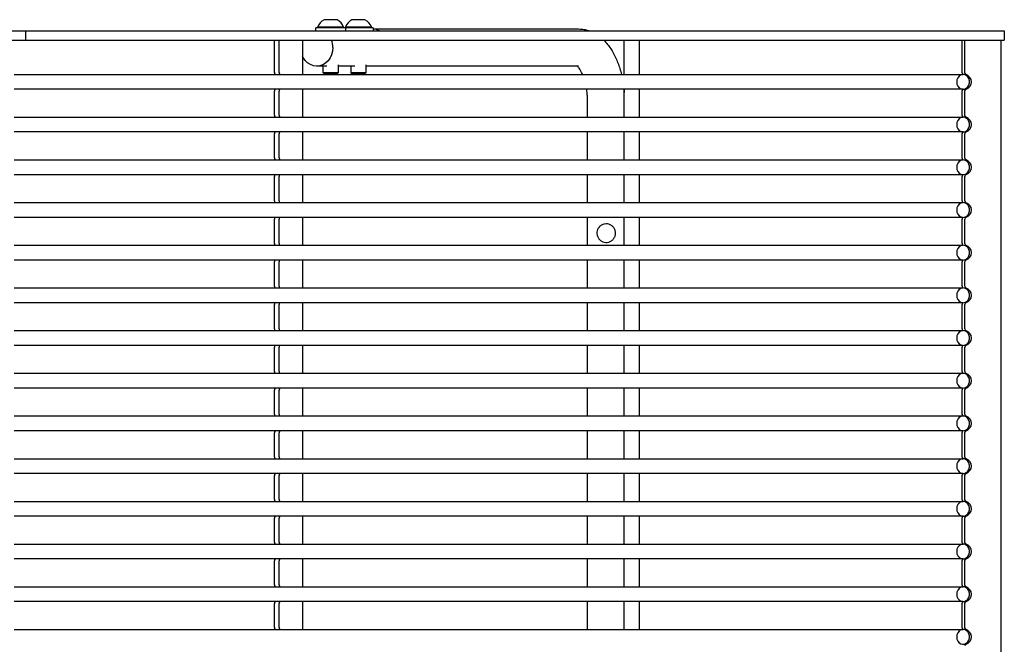
# Model space of a CAD drawing. Units: millimetres. Extents: x -860207 to -846437, y -117833 to -104011.
# Drawn here: x -856082 to -855552, y -111356 to -111020 of the extents above; entities that cross this region are included whole.
import ezdxf

# ---------------------------------------------------------------- set-up
doc = ezdxf.new("R2010")
doc.units = ezdxf.units.MM
doc.header["$LTSCALE"] = 100
doc.linetypes.add('SLD-SOLIDO', pattern=[0])

msp = doc.modelspace()

# ---------------------------------------------------------------- linework, layer by layer
at = {"color": 7, "linetype": 'SLD-SOLIDO'}
for p, q in [((-855917.95, -111019.82), (-855918.22, -111019.82)), ((-855911.22, -111019.82), (-855917.95, -111019.82)), ((-855902.95, -111019.82), (-855903.22, -111019.82)), ((-855896.22, -111019.82), (-855902.95, -111019.82)), ((-856372.14, -111025.82), (-856079.2, -111025.82)), ((-856079.2, -111025.82), (-856079.2, -111030.82)), ((-856079.2, -111025.82), (-855642.14, -111025.82)), ((-855922.72, -111025.82), (-855922.72, -111024.22)), ((-855922.11, -111024.22), (-855922.72, -111024.22)), ((-855906.72, -111024.22), (-855922.11, -111024.22)), ((-855921.72, -111024.22), (-855921.72, -111023.84)), ((-855921.18, -111023.84), (-855921.72, -111023.84)), ((-855907.72, -111023.84), (-855921.18, -111023.84)), ((-855907.72, -111023.84), (-855907.72, -111024.22)), ((-855906.72, -111024.22), (-855906.72, -111023.84)), ((-855906.18, -111023.84), (-855906.72, -111023.84)), ((-855906.72, -111024.22), (-855906.72, -111025.82)), ((-855891.72, -111024.22), (-855906.72, -111024.22)), ((-855892.72, -111023.84), (-855906.18, -111023.84)), ((-855892.72, -111023.84), (-855892.72, -111024.22)), ((-855891.72, -111024.22), (-855891.72, -111025.82)), ((-855891.72, -111024.82), (-855781.22, -111024.82)), ((-855642.14, -111025.82), (-855574.42, -111025.82)), ((-855574.42, -111025.82), (-855566.34, -111025.82)), ((-855566.34, -111025.82), (-855556.8, -111025.82)), ((-855556.8, -111025.82), (-855551.72, -111025.82)), ((-855551.72, -111025.82), (-855551.72, -111030.82)), ((-856372.14, -111030.82), (-856079.2, -111030.82)), ((-856079.2, -111030.82), (-855642.14, -111030.82)), ((-855945.02, -111048.32), (-855945.02, -111030.82)), ((-855942.42, -111048.32), (-855942.42, -111030.82)), ((-855929.92, -111030.82), (-855929.92, -111049.32)), ((-855756.48, -111049.32), (-855756.48, -111030.82)), ((-855748.48, -111030.82), (-855748.48, -111049.32)), ((-855642.14, -111030.82), (-855574.42, -111030.82)), ((-855574.48, -111048.43), (-855574.48, -111030.82)), ((-855574.42, -111030.82), (-855566.34, -111030.82)), ((-855573, -111048.43), (-855573, -111030.82)), ((-855566.34, -111030.82), (-855556.8, -111030.82)), ((-855556.8, -111030.82), (-855551.72, -111030.82)), ((-855553.58, -111030.82), (-855553.58, -112018.82)), ((-855910.72, -111044.21), (-855910.72, -111048.53)), ((-855895.72, -111044.21), (-855895.72, -111048.53)), ((-856085.29, -111049.32), (-856071.73, -111049.32)), ((-856071.73, -111049.32), (-855640.27, -111049.32)), ((-855944.61, -111049.3), (-855944.57, -111049.32)), ((-855942.02, -111049.3), (-855941.97, -111049.32)), ((-855916.72, -111044.82), (-855922.22, -111044.82)), ((-855918.72, -111048.53), (-855918.72, -111044.82)), ((-855918.03, -111049.22), (-855918.72, -111048.53)), ((-855918.41, -111048.53), (-855918.72, -111048.53)), ((-855910.72, -111048.53), (-855918.41, -111048.53)), ((-855917.77, -111049.22), (-855918.03, -111049.22)), ((-855911.41, -111049.22), (-855917.77, -111049.22)), ((-855910.72, -111048.53), (-855911.41, -111049.22)), ((-855901.72, -111044.82), (-855910.72, -111044.82)), ((-855903.72, -111048.53), (-855903.72, -111044.82)), ((-855903.03, -111049.22), (-855903.72, -111048.53)), ((-855903.41, -111048.53), (-855903.72, -111048.53)), ((-855895.72, -111048.53), (-855903.41, -111048.53)), ((-855902.77, -111049.22), (-855903.03, -111049.22)), ((-855896.41, -111049.22), (-855902.77, -111049.22)), ((-855895.72, -111048.53), (-855896.41, -111049.22)), ((-855781.22, -111044.82), (-855895.72, -111044.82)), ((-855640.27, -111049.32), (-855573.94, -111049.32)), ((-856071.73, -111057.32), (-856085.29, -111057.32)), ((-855640.27, -111057.32), (-856071.73, -111057.32)), ((-855945.02, -111071.32), (-855945.02, -111058.33)), ((-855944.57, -111057.32), (-855944.61, -111057.34)), ((-855942.42, -111071.32), (-855942.42, -111058.33)), ((-855941.97, -111057.32), (-855942.02, -111057.34)), ((-855929.92, -111057.32), (-855929.92, -111072.32)), ((-855756.48, -111072.32), (-855756.48, -111057.32)), ((-855748.48, -111057.32), (-855748.48, -111072.32)), ((-855573.94, -111057.32), (-855640.27, -111057.32)), ((-855574.48, -111071.43), (-855574.48, -111058.22)), ((-855573, -111071.43), (-855573, -111058.22)), ((-855776.22, -111072.32), (-855776.22, -111064.82)), ((-856085.29, -111072.32), (-856071.73, -111072.32)), ((-856071.73, -111072.32), (-855640.27, -111072.32)), ((-855944.61, -111072.3), (-855944.57, -111072.32)), ((-855942.02, -111072.3), (-855941.97, -111072.32)), ((-855640.27, -111072.32), (-855573.94, -111072.32)), ((-856071.73, -111080.32), (-856085.29, -111080.32)), ((-855640.27, -111080.32), (-856071.73, -111080.32)), ((-855945.02, -111094.32), (-855945.02, -111081.33)), ((-855944.57, -111080.32), (-855944.61, -111080.34)), ((-855942.42, -111094.32), (-855942.42, -111081.33)), ((-855941.97, -111080.32), (-855942.02, -111080.34)), ((-855929.92, -111080.32), (-855929.92, -111095.32)), ((-855776.22, -111095.32), (-855776.22, -111080.32)), ((-855756.48, -111095.32), (-855756.48, -111080.32)), ((-855748.48, -111080.32), (-855748.48, -111095.32)), ((-855573.94, -111080.32), (-855640.27, -111080.32)), ((-855574.48, -111094.43), (-855574.48, -111081.22)), ((-855573, -111094.43), (-855573, -111081.22)), ((-856085.29, -111095.32), (-856071.73, -111095.32)), ((-856071.73, -111095.32), (-855640.27, -111095.32)), ((-855944.61, -111095.3), (-855944.57, -111095.32)), ((-855942.02, -111095.3), (-855941.97, -111095.32)), ((-855640.27, -111095.32), (-855573.94, -111095.32)), ((-856071.73, -111103.32), (-856085.29, -111103.32)), ((-855640.27, -111103.32), (-856071.73, -111103.32)), ((-855945.02, -111117.32), (-855945.02, -111104.33)), ((-855944.57, -111103.32), (-855944.61, -111103.34)), ((-855942.42, -111117.32), (-855942.42, -111104.33)), ((-855941.97, -111103.32), (-855942.02, -111103.34)), ((-855929.92, -111103.32), (-855929.92, -111118.32)), ((-855776.22, -111118.32), (-855776.22, -111103.32)), ((-855756.48, -111118.32), (-855756.48, -111103.32)), ((-855748.48, -111103.32), (-855748.48, -111118.32)), ((-855573.94, -111103.32), (-855640.27, -111103.32)), ((-855574.48, -111117.43), (-855574.48, -111104.22)), ((-855573, -111117.43), (-855573, -111104.22)), ((-856085.29, -111118.32), (-856071.73, -111118.32)), ((-856071.73, -111118.32), (-855640.27, -111118.32)), ((-855944.61, -111118.3), (-855944.57, -111118.32)), ((-855942.02, -111118.3), (-855941.97, -111118.32)), ((-855640.27, -111118.32), (-855573.94, -111118.32)), ((-856071.73, -111126.32), (-856085.29, -111126.32)), ((-855640.27, -111126.32), (-856071.73, -111126.32)), ((-855945.02, -111140.32), (-855945.02, -111127.33)), ((-855944.57, -111126.32), (-855944.61, -111126.34)), ((-855942.42, -111140.32), (-855942.42, -111127.33)), ((-855941.97, -111126.32), (-855942.02, -111126.34)), ((-855929.92, -111126.32), (-855929.92, -111141.32)), ((-855776.22, -111141.32), (-855776.22, -111126.32)), ((-855756.48, -111141.32), (-855756.48, -111126.32)), ((-855748.48, -111126.32), (-855748.48, -111141.32)), ((-855573.94, -111126.32), (-855640.27, -111126.32)), ((-855574.48, -111140.43), (-855574.48, -111127.22)), ((-855573, -111140.43), (-855573, -111127.22)), ((-856085.29, -111141.32), (-856071.73, -111141.32)), ((-856071.73, -111141.32), (-855640.27, -111141.32)), ((-855944.61, -111141.3), (-855944.57, -111141.32)), ((-855942.02, -111141.3), (-855941.97, -111141.32)), ((-855640.27, -111141.32), (-855573.94, -111141.32)), ((-856071.73, -111149.32), (-856085.29, -111149.32)), ((-855640.27, -111149.32), (-856071.73, -111149.32)), ((-855945.02, -111163.32), (-855945.02, -111150.33)), ((-855944.57, -111149.32), (-855944.61, -111149.34)), ((-855942.42, -111163.32), (-855942.42, -111150.33)), ((-855941.97, -111149.32), (-855942.02, -111149.34)), ((-855929.92, -111149.32), (-855929.92, -111164.32)), ((-855776.22, -111164.32), (-855776.22, -111149.32)), ((-855756.48, -111164.32), (-855756.48, -111149.32)), ((-855748.48, -111149.32), (-855748.48, -111164.32)), ((-855573.94, -111149.32), (-855640.27, -111149.32)), ((-855574.48, -111163.43), (-855574.48, -111150.22)), ((-855573, -111163.43), (-855573, -111150.22)), ((-856085.29, -111164.32), (-856071.73, -111164.32)), ((-856071.73, -111164.32), (-855640.27, -111164.32)), ((-855944.61, -111164.3), (-855944.57, -111164.32)), ((-855942.02, -111164.3), (-855941.97, -111164.32)), ((-855640.27, -111164.32), (-855573.94, -111164.32)), ((-856071.73, -111172.32), (-856085.29, -111172.32)), ((-855640.27, -111172.32), (-856071.73, -111172.32)), ((-855945.02, -111186.32), (-855945.02, -111173.33)), ((-855944.57, -111172.32), (-855944.61, -111172.34)), ((-855942.42, -111186.32), (-855942.42, -111173.33)), ((-855941.97, -111172.32), (-855942.02, -111172.34)), ((-855929.92, -111172.32), (-855929.92, -111187.32)), ((-855776.22, -111187.32), (-855776.22, -111172.32)), ((-855756.48, -111187.32), (-855756.48, -111172.32)), ((-855748.48, -111172.32), (-855748.48, -111187.32)), ((-855573.94, -111172.32), (-855640.27, -111172.32)), ((-855574.48, -111186.43), (-855574.48, -111173.22)), ((-855573, -111186.43), (-855573, -111173.22)), ((-856085.29, -111187.32), (-856071.73, -111187.32)), ((-856071.73, -111187.32), (-855640.27, -111187.32)), ((-855944.61, -111187.3), (-855944.57, -111187.32)), ((-855942.02, -111187.3), (-855941.97, -111187.32)), ((-855640.27, -111187.32), (-855573.94, -111187.32)), ((-856071.73, -111195.32), (-856085.29, -111195.32)), ((-855640.27, -111195.32), (-856071.73, -111195.32)), ((-855945.02, -111209.32), (-855945.02, -111196.33)), ((-855944.57, -111195.32), (-855944.61, -111195.34)), ((-855942.42, -111209.32), (-855942.42, -111196.33)), ((-855941.97, -111195.32), (-855942.02, -111195.34)), ((-855929.92, -111195.32), (-855929.92, -111210.32)), ((-855776.22, -111210.32), (-855776.22, -111195.32)), ((-855756.48, -111210.32), (-855756.48, -111195.32)), ((-855748.48, -111195.32), (-855748.48, -111210.32)), ((-855573.94, -111195.32), (-855640.27, -111195.32)), ((-855574.48, -111209.43), (-855574.48, -111196.22)), ((-855573, -111209.43), (-855573, -111196.22)), ((-856085.29, -111210.32), (-856071.73, -111210.32)), ((-856071.73, -111210.32), (-855640.27, -111210.32)), ((-855944.61, -111210.3), (-855944.57, -111210.32)), ((-855942.02, -111210.3), (-855941.97, -111210.32)), ((-855640.27, -111210.32), (-855573.94, -111210.32)), ((-856071.73, -111218.32), (-856085.29, -111218.32)), ((-855640.27, -111218.32), (-856071.73, -111218.32)), ((-855945.02, -111232.32), (-855945.02, -111219.33)), ((-855944.57, -111218.32), (-855944.61, -111218.34)), ((-855942.42, -111232.32), (-855942.42, -111219.33)), ((-855941.97, -111218.32), (-855942.02, -111218.34)), ((-855929.92, -111218.32), (-855929.92, -111233.32)), ((-855776.22, -111233.32), (-855776.22, -111218.32)), ((-855756.48, -111233.32), (-855756.48, -111218.32)), ((-855748.48, -111218.32), (-855748.48, -111233.32)), ((-855573.94, -111218.32), (-855640.27, -111218.32)), ((-855574.48, -111232.43), (-855574.48, -111219.22)), ((-855573, -111232.43), (-855573, -111219.22)), ((-856085.29, -111233.32), (-856071.73, -111233.32)), ((-856071.73, -111233.32), (-855640.27, -111233.32)), ((-855944.61, -111233.3), (-855944.57, -111233.32)), ((-855942.02, -111233.3), (-855941.97, -111233.32)), ((-855640.27, -111233.32), (-855573.94, -111233.32)), ((-856071.73, -111241.32), (-856085.29, -111241.32)), ((-855640.27, -111241.32), (-856071.73, -111241.32)), ((-855945.02, -111255.32), (-855945.02, -111242.33)), ((-855944.57, -111241.32), (-855944.61, -111241.34)), ((-855942.42, -111255.32), (-855942.42, -111242.33)), ((-855941.97, -111241.32), (-855942.02, -111241.34)), ((-855929.92, -111241.32), (-855929.92, -111256.32)), ((-855776.22, -111256.32), (-855776.22, -111241.32)), ((-855756.48, -111256.32), (-855756.48, -111241.32)), ((-855748.48, -111241.32), (-855748.48, -111256.32)), ((-855573.94, -111241.32), (-855640.27, -111241.32)), ((-855574.48, -111255.43), (-855574.48, -111242.22)), ((-855573, -111255.43), (-855573, -111242.22)), ((-856085.29, -111256.32), (-856071.73, -111256.32)), ((-856071.73, -111256.32), (-855640.27, -111256.32)), ((-855944.61, -111256.3), (-855944.57, -111256.32)), ((-855942.02, -111256.3), (-855941.97, -111256.32)), ((-855640.27, -111256.32), (-855573.94, -111256.32)), ((-856071.73, -111264.32), (-856085.29, -111264.32)), ((-855640.27, -111264.32), (-856071.73, -111264.32)), ((-855945.02, -111278.32), (-855945.02, -111265.33)), ((-855944.57, -111264.32), (-855944.61, -111264.34)), ((-855942.42, -111278.32), (-855942.42, -111265.33)), ((-855941.97, -111264.32), (-855942.02, -111264.34)), ((-855929.92, -111264.32), (-855929.92, -111279.32)), ((-855776.22, -111279.32), (-855776.22, -111264.32)), ((-855756.48, -111279.32), (-855756.48, -111264.32)), ((-855748.48, -111264.32), (-855748.48, -111279.32)), ((-855573.94, -111264.32), (-855640.27, -111264.32)), ((-855574.48, -111278.43), (-855574.48, -111265.22)), ((-855573, -111278.43), (-855573, -111265.22)), ((-856085.29, -111279.32), (-856071.73, -111279.32)), ((-856071.73, -111279.32), (-855640.27, -111279.32)), ((-855944.61, -111279.3), (-855944.57, -111279.32)), ((-855942.02, -111279.3), (-855941.97, -111279.32)), ((-855640.27, -111279.32), (-855573.94, -111279.32)), ((-856071.73, -111287.32), (-856085.29, -111287.32)), ((-855640.27, -111287.32), (-856071.73, -111287.32)), ((-855945.02, -111301.32), (-855945.02, -111288.33)), ((-855944.57, -111287.32), (-855944.61, -111287.34)), ((-855942.42, -111301.32), (-855942.42, -111288.33)), ((-855941.97, -111287.32), (-855942.02, -111287.34)), ((-855929.92, -111287.32), (-855929.92, -111302.32)), ((-855776.22, -111302.32), (-855776.22, -111287.32)), ((-855756.48, -111302.32), (-855756.48, -111287.32)), ((-855748.48, -111287.32), (-855748.48, -111302.32)), ((-855573.94, -111287.32), (-855640.27, -111287.32)), ((-855574.48, -111301.43), (-855574.48, -111288.22)), ((-855573, -111301.43), (-855573, -111288.22)), ((-856085.29, -111302.32), (-856071.73, -111302.32)), ((-856071.73, -111302.32), (-855640.27, -111302.32)), ((-855944.61, -111302.3), (-855944.57, -111302.32)), ((-855942.02, -111302.3), (-855941.97, -111302.32)), ((-855640.27, -111302.32), (-855573.94, -111302.32)), ((-856071.73, -111310.32), (-856085.29, -111310.32)), ((-855640.27, -111310.32), (-856071.73, -111310.32)), ((-855945.02, -111324.32), (-855945.02, -111311.33)), ((-855944.57, -111310.32), (-855944.61, -111310.34)), ((-855942.42, -111324.32), (-855942.42, -111311.33)), ((-855941.97, -111310.32), (-855942.02, -111310.34)), ((-855929.92, -111310.32), (-855929.92, -111325.32)), ((-855776.22, -111325.32), (-855776.22, -111310.32)), ((-855756.48, -111325.32), (-855756.48, -111310.32)), ((-855748.48, -111310.32), (-855748.48, -111325.32)), ((-855573.94, -111310.32), (-855640.27, -111310.32)), ((-855574.48, -111324.43), (-855574.48, -111311.22)), ((-855573, -111324.43), (-855573, -111311.22)), ((-856085.29, -111325.32), (-856071.73, -111325.32)), ((-856071.73, -111325.32), (-855640.27, -111325.32)), ((-855944.61, -111325.3), (-855944.57, -111325.32)), ((-855942.02, -111325.3), (-855941.97, -111325.32)), ((-855640.27, -111325.32), (-855573.94, -111325.32)), ((-856071.73, -111333.32), (-856085.29, -111333.32)), ((-855640.27, -111333.32), (-856071.73, -111333.32)), ((-855945.02, -111347.32), (-855945.02, -111334.33)), ((-855944.57, -111333.32), (-855944.61, -111333.34)), ((-855942.42, -111347.32), (-855942.42, -111334.33)), ((-855941.97, -111333.32), (-855942.02, -111333.34)), ((-855929.92, -111333.32), (-855929.92, -111348.32)), ((-855776.22, -111348.32), (-855776.22, -111333.32)), ((-855756.48, -111348.32), (-855756.48, -111333.32)), ((-855748.48, -111333.32), (-855748.48, -111348.32)), ((-855573.94, -111333.32), (-855640.27, -111333.32)), ((-855574.48, -111347.43), (-855574.48, -111334.22)), ((-855573, -111347.43), (-855573, -111334.22)), ((-856085.29, -111348.32), (-856071.73, -111348.32)), ((-856071.73, -111348.32), (-855640.27, -111348.32)), ((-855944.61, -111348.3), (-855944.57, -111348.32)), ((-855942.02, -111348.3), (-855941.97, -111348.32)), ((-855640.27, -111348.32), (-855573.94, -111348.32))]:
    msp.add_line(p, q, dxfattribs=at)
at = {"color": 7, "linetype": 'SLD-SOLIDO', "flags": 128}
for points in [[(-855913.56, -111034.82), (-855913.73, -111036.79), (-855914.22, -111038.67), (-855915.03, -111040.41), (-855916.12, -111041.93), (-855917.44, -111043.17), (-855918.95, -111044.09), (-855920.59, -111044.65), (-855922.29, -111044.82), (-855923.99, -111044.61), (-855925.61, -111044.02), (-855927.11, -111043.07), (-855928.42, -111041.81), (-855929.48, -111040.27), (-855929.92, -111039.4)], [(-855577.36, -111053.32), (-855577.21, -111054.5), (-855576.76, -111055.58), (-855576.07, -111056.45), (-855575.19, -111057.05), (-855574.19, -111057.31), (-855573.18, -111057.22), (-855572.23, -111056.79), (-855571.43, -111056.05), (-855570.86, -111055.06), (-855570.56, -111053.92), (-855570.56, -111052.73), (-855570.86, -111051.59), (-855571.43, -111050.6), (-855572.23, -111049.86), (-855573.18, -111049.42), (-855574.19, -111049.34), (-855575.19, -111049.6), (-855576.07, -111050.2), (-855576.76, -111051.07), (-855577.21, -111052.15), (-855577.36, -111053.32)], [(-855577.36, -111076.32), (-855577.21, -111077.5), (-855576.76, -111078.58), (-855576.07, -111079.45), (-855575.19, -111080.05), (-855574.19, -111080.31), (-855573.18, -111080.22), (-855572.23, -111079.79), (-855571.43, -111079.05), (-855570.86, -111078.06), (-855570.56, -111076.92), (-855570.56, -111075.73), (-855570.86, -111074.59), (-855571.43, -111073.6), (-855572.23, -111072.86), (-855573.18, -111072.42), (-855574.19, -111072.34), (-855575.19, -111072.6), (-855576.07, -111073.2), (-855576.76, -111074.07), (-855577.21, -111075.15), (-855577.36, -111076.32)], [(-855577.36, -111099.32), (-855577.21, -111100.5), (-855576.76, -111101.58), (-855576.07, -111102.45), (-855575.19, -111103.05), (-855574.19, -111103.31), (-855573.18, -111103.22), (-855572.23, -111102.79), (-855571.43, -111102.05), (-855570.86, -111101.06), (-855570.56, -111099.92), (-855570.56, -111098.73), (-855570.86, -111097.59), (-855571.43, -111096.6), (-855572.23, -111095.86), (-855573.18, -111095.42), (-855574.19, -111095.34), (-855575.19, -111095.6), (-855576.07, -111096.2), (-855576.76, -111097.07), (-855577.21, -111098.15), (-855577.36, -111099.32)], [(-855577.36, -111122.32), (-855577.21, -111123.5), (-855576.76, -111124.58), (-855576.07, -111125.45), (-855575.19, -111126.05), (-855574.19, -111126.31), (-855573.18, -111126.22), (-855572.23, -111125.79), (-855571.43, -111125.05), (-855570.86, -111124.06), (-855570.56, -111122.92), (-855570.56, -111121.73), (-855570.86, -111120.59), (-855571.43, -111119.6), (-855572.23, -111118.86), (-855573.18, -111118.42), (-855574.19, -111118.34), (-855575.19, -111118.6), (-855576.07, -111119.2), (-855576.76, -111120.07), (-855577.21, -111121.15), (-855577.36, -111122.32)], [(-855577.36, -111145.32), (-855577.21, -111146.5), (-855576.76, -111147.58), (-855576.07, -111148.45), (-855575.19, -111149.05), (-855574.19, -111149.31), (-855573.18, -111149.22), (-855572.23, -111148.79), (-855571.43, -111148.05), (-855570.86, -111147.06), (-855570.56, -111145.92), (-855570.56, -111144.73), (-855570.86, -111143.59), (-855571.43, -111142.6), (-855572.23, -111141.86), (-855573.18, -111141.42), (-855574.19, -111141.34), (-855575.19, -111141.6), (-855576.07, -111142.2), (-855576.76, -111143.07), (-855577.21, -111144.15), (-855577.36, -111145.32)], [(-855577.36, -111168.32), (-855577.21, -111169.5), (-855576.76, -111170.58), (-855576.07, -111171.45), (-855575.19, -111172.05), (-855574.19, -111172.31), (-855573.18, -111172.22), (-855572.23, -111171.79), (-855571.43, -111171.05), (-855570.86, -111170.06), (-855570.56, -111168.92), (-855570.56, -111167.73), (-855570.86, -111166.59), (-855571.43, -111165.6), (-855572.23, -111164.86), (-855573.18, -111164.42), (-855574.19, -111164.34), (-855575.19, -111164.6), (-855576.07, -111165.2), (-855576.76, -111166.07), (-855577.21, -111167.15), (-855577.36, -111168.32)], [(-855577.36, -111191.32), (-855577.21, -111192.5), (-855576.76, -111193.58), (-855576.07, -111194.45), (-855575.19, -111195.05), (-855574.19, -111195.31), (-855573.18, -111195.22), (-855572.23, -111194.79), (-855571.43, -111194.05), (-855570.86, -111193.06), (-855570.56, -111191.92), (-855570.56, -111190.73), (-855570.86, -111189.59), (-855571.43, -111188.6), (-855572.23, -111187.86), (-855573.18, -111187.42), (-855574.19, -111187.34), (-855575.19, -111187.6), (-855576.07, -111188.2), (-855576.76, -111189.07), (-855577.21, -111190.15), (-855577.36, -111191.32)], [(-855577.36, -111214.32), (-855577.21, -111215.5), (-855576.76, -111216.58), (-855576.07, -111217.45), (-855575.19, -111218.05), (-855574.19, -111218.31), (-855573.18, -111218.22), (-855572.23, -111217.79), (-855571.43, -111217.05), (-855570.86, -111216.06), (-855570.56, -111214.92), (-855570.56, -111213.73), (-855570.86, -111212.59), (-855571.43, -111211.6), (-855572.23, -111210.86), (-855573.18, -111210.42), (-855574.19, -111210.34), (-855575.19, -111210.6), (-855576.07, -111211.2), (-855576.76, -111212.07), (-855577.21, -111213.15), (-855577.36, -111214.32)], [(-855577.36, -111237.32), (-855577.21, -111238.5), (-855576.76, -111239.58), (-855576.07, -111240.45), (-855575.19, -111241.05), (-855574.19, -111241.31), (-855573.18, -111241.22), (-855572.23, -111240.79), (-855571.43, -111240.05), (-855570.86, -111239.06), (-855570.56, -111237.92), (-855570.56, -111236.73), (-855570.86, -111235.59), (-855571.43, -111234.6), (-855572.23, -111233.86), (-855573.18, -111233.42), (-855574.19, -111233.34), (-855575.19, -111233.6), (-855576.07, -111234.2), (-855576.76, -111235.07), (-855577.21, -111236.15), (-855577.36, -111237.32)], [(-855577.36, -111260.32), (-855577.21, -111261.5), (-855576.76, -111262.58), (-855576.07, -111263.45), (-855575.19, -111264.05), (-855574.19, -111264.31), (-855573.18, -111264.22), (-855572.23, -111263.79), (-855571.43, -111263.05), (-855570.86, -111262.06), (-855570.56, -111260.92), (-855570.56, -111259.73), (-855570.86, -111258.59), (-855571.43, -111257.6), (-855572.23, -111256.86), (-855573.18, -111256.42), (-855574.19, -111256.34), (-855575.19, -111256.6), (-855576.07, -111257.2), (-855576.76, -111258.07), (-855577.21, -111259.15), (-855577.36, -111260.32)], [(-855577.36, -111283.32), (-855577.21, -111284.5), (-855576.76, -111285.58), (-855576.07, -111286.45), (-855575.19, -111287.05), (-855574.19, -111287.31), (-855573.18, -111287.22), (-855572.23, -111286.79), (-855571.43, -111286.05), (-855570.86, -111285.06), (-855570.56, -111283.92), (-855570.56, -111282.73), (-855570.86, -111281.59), (-855571.43, -111280.6), (-855572.23, -111279.86), (-855573.18, -111279.42), (-855574.19, -111279.34), (-855575.19, -111279.6), (-855576.07, -111280.2), (-855576.76, -111281.07), (-855577.21, -111282.15), (-855577.36, -111283.32)], [(-855577.36, -111306.32), (-855577.21, -111307.5), (-855576.76, -111308.58), (-855576.07, -111309.45), (-855575.19, -111310.05), (-855574.19, -111310.31), (-855573.18, -111310.22), (-855572.23, -111309.79), (-855571.43, -111309.05), (-855570.86, -111308.06), (-855570.56, -111306.92), (-855570.56, -111305.73), (-855570.86, -111304.59), (-855571.43, -111303.6), (-855572.23, -111302.86), (-855573.18, -111302.42), (-855574.19, -111302.34), (-855575.19, -111302.6), (-855576.07, -111303.2), (-855576.76, -111304.07), (-855577.21, -111305.15), (-855577.36, -111306.32)], [(-855577.36, -111329.32), (-855577.21, -111330.5), (-855576.76, -111331.58), (-855576.07, -111332.45), (-855575.19, -111333.05), (-855574.19, -111333.31), (-855573.18, -111333.22), (-855572.23, -111332.79), (-855571.43, -111332.05), (-855570.86, -111331.06), (-855570.56, -111329.92), (-855570.56, -111328.73), (-855570.86, -111327.59), (-855571.43, -111326.6), (-855572.23, -111325.86), (-855573.18, -111325.42), (-855574.19, -111325.34), (-855575.19, -111325.6), (-855576.07, -111326.2), (-855576.76, -111327.07), (-855577.21, -111328.15), (-855577.36, -111329.32)], [(-855577.36, -111352.32), (-855577.21, -111353.5), (-855576.76, -111354.58), (-855576.07, -111355.45), (-855575.19, -111356.05), (-855574.19, -111356.31), (-855573.18, -111356.22), (-855572.23, -111355.79), (-855571.43, -111355.05), (-855570.86, -111354.06), (-855570.56, -111352.92), (-855570.56, -111351.73), (-855570.86, -111350.59), (-855571.43, -111349.6), (-855572.23, -111348.86), (-855573.18, -111348.42), (-855574.19, -111348.34), (-855575.19, -111348.6), (-855576.07, -111349.2), (-855576.76, -111350.07), (-855577.21, -111351.15), (-855577.36, -111352.32)]]:
    msp.add_lwpolyline(points, dxfattribs=at)
at = {"color": 7, "linetype": 'SLD-SOLIDO'}
for centre, radius, start, end in [((-855914.72, -111026.41), 7.45, 118.0059, 159.9053), ((-855914.72, -111026.41), 7.45, 20.0947, 61.9941), ((-855899.72, -111026.41), 7.45, 118.0059, 159.9053), ((-855899.72, -111026.41), 7.45, 20.0947, 61.9941), ((-855892.26, -111032.61), 7.79, 60.6025, 85.9719), ((-855924.89, -111034.81), 11.33, 359.9153, 20.5759), ((-855943.96, -111048.46), 1.07, 172.5111, 232.0681), ((-855941.36, -111048.46), 1.07, 172.5111, 232.0681), ((-855573.47, -111048.46), 1.01, 178.0317, 239.0759), ((-855572.03, -111048.47), 0.976, 177.3787, 253.4255), ((-855573.56, -111053.32), 4.12, 287.8223, 72.1777), ((-855943.96, -111058.19), 1.07, 127.9319, 187.4889), ((-855941.36, -111058.19), 1.07, 127.9319, 187.4889), ((-855573.45, -111058.2), 1.03, 121.4983, 181.3941), ((-855572.03, -111058.18), 0.976, 106.5745, 182.6213), ((-855943.96, -111071.46), 1.07, 172.5111, 232.0681), ((-855941.36, -111071.46), 1.07, 172.5111, 232.0681), ((-855573.47, -111071.46), 1.01, 178.0317, 239.0759), ((-855572.03, -111071.47), 0.976, 177.3787, 253.4255), ((-855573.56, -111076.32), 4.12, 287.8223, 72.1777), ((-855943.96, -111081.19), 1.07, 127.9319, 187.4889), ((-855941.36, -111081.19), 1.07, 127.9319, 187.4889), ((-855573.45, -111081.2), 1.03, 121.4983, 181.3941), ((-855572.03, -111081.18), 0.976, 106.5745, 182.6213), ((-855943.96, -111094.46), 1.07, 172.5111, 232.0681), ((-855941.36, -111094.46), 1.07, 172.5111, 232.0681), ((-855573.47, -111094.46), 1.01, 178.0317, 239.0759), ((-855572.03, -111094.47), 0.976, 177.3787, 253.4255), ((-855573.56, -111099.32), 4.12, 287.8223, 72.1777), ((-855943.96, -111104.19), 1.07, 127.9319, 187.4889), ((-855941.36, -111104.19), 1.07, 127.9319, 187.4889), ((-855573.45, -111104.2), 1.03, 121.4983, 181.3941), ((-855572.03, -111104.18), 0.976, 106.5745, 182.6213), ((-855943.96, -111117.46), 1.07, 172.5111, 232.0681), ((-855941.36, -111117.46), 1.07, 172.5111, 232.0681), ((-855573.47, -111117.46), 1.01, 178.0317, 239.0759), ((-855572.03, -111117.47), 0.976, 177.3787, 253.4255), ((-855573.56, -111122.32), 4.12, 287.8223, 72.1777), ((-855943.96, -111127.19), 1.07, 127.9319, 187.4889), ((-855941.36, -111127.19), 1.07, 127.9319, 187.4889), ((-855573.45, -111127.2), 1.03, 121.4983, 181.3941), ((-855572.03, -111127.18), 0.976, 106.5745, 182.6213), ((-855943.96, -111140.46), 1.07, 172.5111, 232.0681), ((-855941.36, -111140.46), 1.07, 172.5111, 232.0681), ((-855573.47, -111140.46), 1.01, 178.0317, 239.0759), ((-855572.03, -111140.47), 0.976, 177.3787, 253.4255), ((-855573.56, -111145.32), 4.12, 287.8223, 72.1777), ((-855943.96, -111150.19), 1.07, 127.9319, 187.4889), ((-855941.36, -111150.19), 1.07, 127.9319, 187.4889), ((-855573.45, -111150.2), 1.03, 121.4983, 181.3941), ((-855572.03, -111150.18), 0.976, 106.5745, 182.6213), ((-855943.96, -111163.46), 1.07, 172.5111, 232.0681), ((-855941.36, -111163.46), 1.07, 172.5111, 232.0681), ((-855573.47, -111163.46), 1.01, 178.0317, 239.0759), ((-855572.03, -111163.47), 0.976, 177.3787, 253.4255), ((-855573.56, -111168.32), 4.12, 287.8223, 72.1777), ((-855943.96, -111173.19), 1.07, 127.9319, 187.4889), ((-855941.36, -111173.19), 1.07, 127.9319, 187.4889), ((-855573.45, -111173.2), 1.03, 121.4983, 181.3941), ((-855572.03, -111173.18), 0.976, 106.5745, 182.6213), ((-855943.96, -111186.46), 1.07, 172.5111, 232.0681), ((-855941.36, -111186.46), 1.07, 172.5111, 232.0681), ((-855573.47, -111186.46), 1.01, 178.0317, 239.0759), ((-855572.03, -111186.47), 0.976, 177.3787, 253.4255), ((-855573.56, -111191.32), 4.12, 287.8223, 72.1777), ((-855943.96, -111196.19), 1.07, 127.9319, 187.4889), ((-855941.36, -111196.19), 1.07, 127.9319, 187.4889), ((-855573.45, -111196.2), 1.03, 121.4983, 181.3941), ((-855572.03, -111196.18), 0.976, 106.5745, 182.6213), ((-855943.96, -111209.46), 1.07, 172.5111, 232.0681), ((-855941.36, -111209.46), 1.07, 172.5111, 232.0681), ((-855573.47, -111209.46), 1.01, 178.0317, 239.0759), ((-855572.03, -111209.47), 0.976, 177.3787, 253.4255), ((-855573.56, -111214.32), 4.12, 287.8223, 72.1777), ((-855943.96, -111219.19), 1.07, 127.9319, 187.4889), ((-855941.36, -111219.19), 1.07, 127.9319, 187.4889), ((-855573.45, -111219.2), 1.03, 121.4983, 181.3941), ((-855572.03, -111219.18), 0.976, 106.5745, 182.6213), ((-855943.96, -111232.46), 1.07, 172.5111, 232.0681), ((-855941.36, -111232.46), 1.07, 172.5111, 232.0681), ((-855573.47, -111232.46), 1.01, 178.0317, 239.0759), ((-855572.03, -111232.47), 0.976, 177.3787, 253.4255), ((-855573.56, -111237.32), 4.12, 287.8223, 72.1777), ((-855943.96, -111242.19), 1.07, 127.9319, 187.4889), ((-855941.36, -111242.19), 1.07, 127.9319, 187.4889), ((-855573.45, -111242.2), 1.03, 121.4983, 181.3941), ((-855572.03, -111242.18), 0.976, 106.5745, 182.6213), ((-855943.96, -111255.46), 1.07, 172.5111, 232.0681), ((-855941.36, -111255.46), 1.07, 172.5111, 232.0681), ((-855573.47, -111255.46), 1.01, 178.0317, 239.0759), ((-855572.03, -111255.47), 0.976, 177.3787, 253.4255), ((-855573.56, -111260.32), 4.12, 287.8223, 72.1777), ((-855943.96, -111265.19), 1.07, 127.9319, 187.4889), ((-855941.36, -111265.19), 1.07, 127.9319, 187.4889), ((-855573.45, -111265.2), 1.03, 121.4983, 181.3941), ((-855572.03, -111265.18), 0.976, 106.5745, 182.6213), ((-855943.96, -111278.46), 1.07, 172.5111, 232.0681), ((-855941.36, -111278.46), 1.07, 172.5111, 232.0681), ((-855573.47, -111278.46), 1.01, 178.0317, 239.0759), ((-855572.03, -111278.47), 0.976, 177.3787, 253.4255), ((-855573.56, -111283.32), 4.12, 287.8223, 72.1777), ((-855943.96, -111288.19), 1.07, 127.9319, 187.4889), ((-855941.36, -111288.19), 1.07, 127.9319, 187.4889), ((-855573.45, -111288.2), 1.03, 121.4983, 181.3941), ((-855572.03, -111288.18), 0.976, 106.5745, 182.6213), ((-855943.96, -111301.46), 1.07, 172.5111, 232.0681), ((-855941.36, -111301.46), 1.07, 172.5111, 232.0681), ((-855573.47, -111301.46), 1.01, 178.0317, 239.0759), ((-855572.03, -111301.47), 0.976, 177.3787, 253.4255), ((-855573.56, -111306.32), 4.12, 287.8223, 72.1777), ((-855943.96, -111311.19), 1.07, 127.9319, 187.4889), ((-855941.36, -111311.19), 1.07, 127.9319, 187.4889), ((-855573.45, -111311.2), 1.03, 121.4983, 181.3941), ((-855572.03, -111311.18), 0.976, 106.5745, 182.6213), ((-855943.96, -111324.46), 1.07, 172.5111, 232.0681), ((-855941.36, -111324.46), 1.07, 172.5111, 232.0681), ((-855573.47, -111324.46), 1.01, 178.0317, 239.0759), ((-855572.03, -111324.47), 0.976, 177.3787, 253.4255), ((-855573.56, -111329.32), 4.12, 287.8223, 72.1777), ((-855943.96, -111334.19), 1.07, 127.9319, 187.4889), ((-855941.36, -111334.19), 1.07, 127.9319, 187.4889), ((-855573.45, -111334.2), 1.03, 121.4983, 181.3941), ((-855572.03, -111334.18), 0.976, 106.5745, 182.6213), ((-855943.96, -111347.46), 1.07, 172.5111, 232.0681), ((-855941.36, -111347.46), 1.07, 172.5111, 232.0681), ((-855573.47, -111347.46), 1.01, 178.0317, 239.0759), ((-855572.03, -111347.47), 0.976, 177.3787, 253.4255), ((-855573.56, -111352.32), 4.12, 287.8223, 72.1777), ((-855572.03, -111357.18), 0.976, 106.5745, 182.6213)]:
    msp.add_arc(centre, radius, start, end, dxfattribs=at)
for points, knots in [([(-855781.22, -111024.82), (-855780.59, -111024.85), (-855779.18, -111024.89), (-855777.24, -111025.22), (-855775.98, -111025.65), (-855775.45, -111025.82)], [0, 0, 0, 0, 0.319962, 0.716819, 1, 1, 1, 1]), ([(-855767.58, -111030.82), (-855767.32, -111031.07), (-855766.41, -111031.93), (-855765, -111033.67), (-855763.35, -111036.03), (-855761.86, -111038.67), (-855760.52, -111041.54), (-855759.36, -111044.59), (-855758.54, -111047.2), (-855758.16, -111048.82), (-855758.04, -111049.32)], [0, 0, 0, 0, 0.054992, 0.193509, 0.337203, 0.484736, 0.634252, 0.783825, 0.932539, 1, 1, 1, 1]), ([(-855779, -111049.32), (-855779.16, -111048.94), (-855779.55, -111048.03), (-855780.19, -111046.89), (-855780.85, -111045.9), (-855781.4, -111045.23), (-855781.75, -111044.89), (-855781.83, -111044.83), (-855781.84, -111044.82)], [0, 0, 0, 0, 0.152702, 0.362651, 0.56814, 0.770052, 0.970504, 1, 1, 1, 1]), ([(-855776.22, -111064.82), (-855776.22, -111064.38), (-855776.23, -111063.05), (-855776.36, -111060.88), (-855776.56, -111058.81), (-855776.75, -111057.67), (-855776.81, -111057.32)], [0, 0, 0, 0, 0.175718, 0.516403, 0.856102, 1, 1, 1, 1]), ([(-855756.64, -111057.32), (-855756.61, -111057.54), (-855756.53, -111058.08), (-855756.5, -111058.63), (-855756.48, -111058.97)], [0, 0, 0, 0, 0.389941, 1, 1, 1, 1]), ([(-855761.22, -111134.82), (-855761.27, -111135.35), (-855761.36, -111136.39), (-855762.1, -111137.8), (-855763.25, -111138.97), (-855764.79, -111139.72), (-855766.47, -111139.9), (-855768.03, -111139.57), (-855769.39, -111138.79), (-855770.5, -111137.58), (-855771.18, -111136.01), (-855771.28, -111134.34), (-855770.88, -111132.82), (-855770.07, -111131.5), (-855768.81, -111130.43), (-855767.19, -111129.82), (-855765.52, -111129.79), (-855764.02, -111130.25), (-855762.71, -111131.14), (-855761.7, -111132.46), (-855761.26, -111133.8), (-855761.23, -111134.61), (-855761.22, -111134.82)], [0, 0, 0, 0, 0.04896, 0.097756, 0.150587, 0.206915, 0.259196, 0.306959, 0.355417, 0.408475, 0.464832, 0.516664, 0.562877, 0.611271, 0.665757, 0.721611, 0.772322, 0.819727, 0.86919, 0.923589, 0.979571, 1, 1, 1, 1])]:
    msp.add_open_spline(points, degree=3, knots=knots, dxfattribs=at)

doc.saveas('drawing.dxf')
